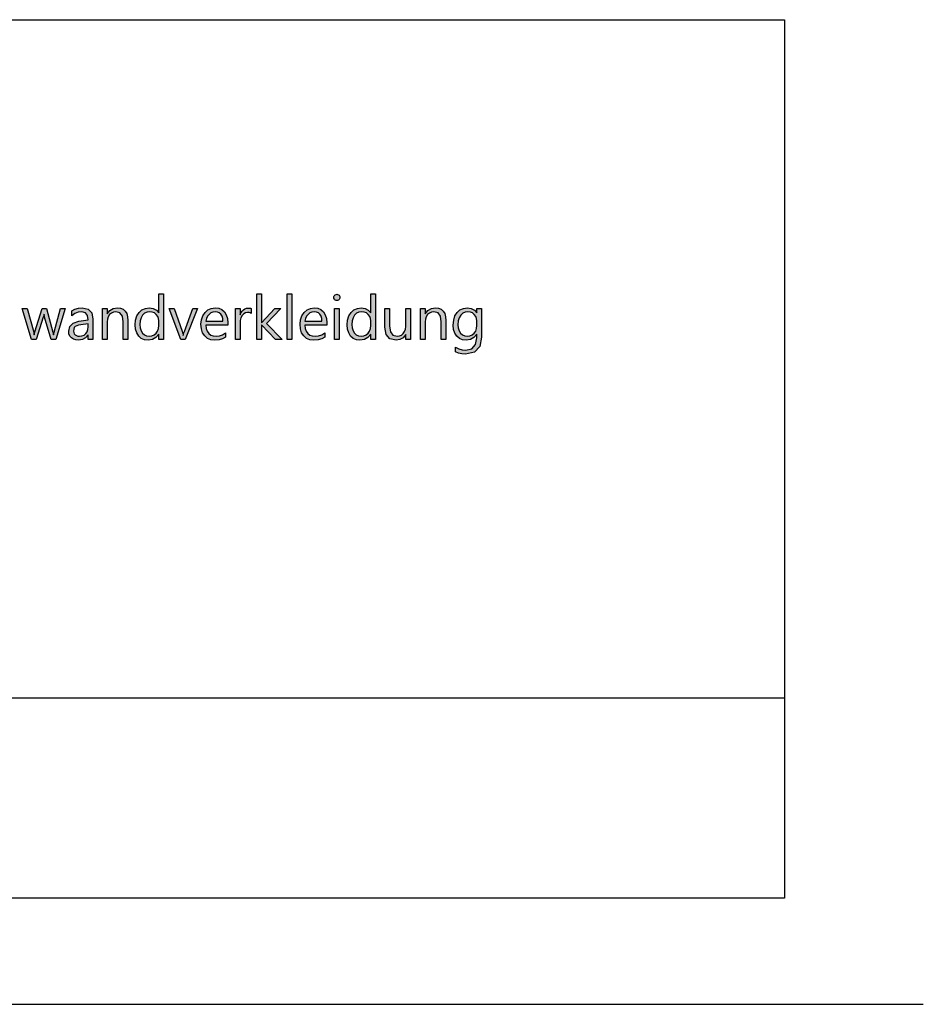
# Model space of a CAD drawing. Units: millimetres. Extents: x 108975 to 110954, y 28549 to 31419.
# Drawn here: x 110603 to 110954, y 28549 to 28932 of the extents above; entities that cross this region are included whole.
import ezdxf

# ---------------------------------------------------------------- set-up
doc = ezdxf.new("R2010")
doc.units = ezdxf.units.MM
doc.layers.add('Hilfskörper', color=7, linetype='Continuous', lineweight=25, true_color=0x000000)

msp = doc.modelspace()

# ---------------------------------------------------------------- hatches: boundary and pattern name
at = {"layer": 'Hilfskörper', "linetype": 'Continuous', "true_color": 0x000000}
h = msp.add_hatch(color=18, dxfattribs=at)
h.paths.add_polyline_path([(110658.61, 28807.61), (110656.81, 28807.61), (110656.81, 28807.61), (110656.81, 28809.68), (110656.81, 28809.68), (110655.7, 28808.37), (110655.7, 28808.37), (110654.32, 28807.58), (110654.32, 28807.58), (110652.6, 28807.32), (110652.6, 28807.32), (110651.19, 28807.5), (110651.19, 28807.5), (110649.97, 28808.04), (110649.97, 28808.04), (110648.97, 28808.94), (110648.97, 28808.94), (110648.21, 28810.16), (110648.21, 28810.16), (110647.76, 28811.63), (110647.76, 28811.63), (110647.61, 28813.36), (110647.61, 28813.36), (110647.78, 28815.21), (110647.78, 28815.21), (110648.28, 28816.8), (110648.28, 28816.8), (110649.12, 28818.13), (110649.12, 28818.13), (110650.24, 28819.14), (110650.24, 28819.14), (110651.57, 28819.74), (110651.57, 28819.74), (110653.11, 28819.94), (110653.11, 28819.94), (110654.63, 28819.72), (110654.63, 28819.72), (110655.84, 28819.06), (110655.84, 28819.06), (110656.76, 28817.97), (110656.76, 28817.97), (110656.81, 28825.45), (110656.81, 28825.45), (110658.61, 28825.45), (110658.61, 28825.45), (110658.61, 28807.61)])
h.paths.add_polyline_path([(110656.81, 28814.87), (110656.7, 28815.8), (110656.7, 28815.8), (110656.37, 28816.63), (110656.37, 28816.63), (110655.81, 28817.37), (110655.81, 28817.37), (110655.09, 28817.95), (110655.09, 28817.95), (110654.26, 28818.29), (110654.26, 28818.29), (110653.32, 28818.4), (110653.32, 28818.4), (110652.21, 28818.26), (110652.21, 28818.26), (110651.27, 28817.81), (110651.27, 28817.81), (110650.49, 28817.07), (110650.49, 28817.07), (110649.92, 28816.07), (110649.92, 28816.07), (110649.57, 28814.86), (110649.57, 28814.86), (110649.45, 28813.45), (110649.45, 28813.45), (110649.56, 28812.15), (110649.56, 28812.15), (110649.89, 28811.05), (110649.89, 28811.05), (110650.44, 28810.12), (110650.44, 28810.12), (110651.17, 28809.42), (110651.17, 28809.42), (110652.06, 28809.01), (110652.06, 28809.01), (110653.1, 28808.87), (110653.1, 28808.87), (110654.11, 28809), (110654.11, 28809), (110655, 28809.39), (110655, 28809.39), (110655.76, 28810.05), (110655.76, 28810.05), (110656.34, 28810.91), (110656.34, 28810.91), (110656.69, 28811.9), (110656.69, 28811.9), (110656.81, 28813.03), (110656.81, 28813.03), (110656.81, 28814.87)], flags=0)
for points in [[(110704.78, 28807.61), (110702.19, 28807.61), (110702.19, 28807.61), (110696.77, 28813.39), (110696.77, 28813.39), (110696.72, 28807.61), (110696.72, 28807.61), (110694.9, 28807.61), (110694.9, 28807.61), (110694.9, 28825.45), (110694.9, 28825.45), (110696.72, 28825.45), (110696.72, 28825.45), (110696.72, 28814.14), (110696.72, 28814.14), (110701.92, 28819.67), (110701.92, 28819.67), (110704.33, 28819.67), (110704.33, 28819.67), (110698.66, 28813.83), (110698.66, 28813.83), (110704.78, 28807.61)], [(110706.81, 28807.61), (110706.81, 28825.45), (110706.81, 28825.45), (110708.62, 28825.45), (110708.62, 28825.45), (110708.62, 28807.61), (110708.62, 28807.61), (110706.81, 28807.61)], [(110620.36, 28819.67), (110616.75, 28807.61), (110616.75, 28807.61), (110614.86, 28807.61), (110614.86, 28807.61), (110612.33, 28816.34), (110612.33, 28816.34), (110612.25, 28816.67), (110612.25, 28816.67), (110612.19, 28817.03), (110612.19, 28817.03), (110612.15, 28817.43), (110612.15, 28817.43), (110612.08, 28817.2), (110612.08, 28817.2), (110611.99, 28816.85), (110611.99, 28816.85), (110611.85, 28816.36), (110611.85, 28816.36), (110609.12, 28807.61), (110609.12, 28807.61), (110607.31, 28807.61), (110607.31, 28807.61), (110603.65, 28819.67), (110603.65, 28819.67), (110605.55, 28819.67), (110605.55, 28819.67), (110608.1, 28810.52), (110608.1, 28810.52), (110608.17, 28810.22), (110608.17, 28810.22), (110608.22, 28809.86), (110608.22, 28809.86), (110608.26, 28809.45), (110608.26, 28809.45), (110608.4, 28809.83), (110608.4, 28809.83), (110608.47, 28810.19), (110608.47, 28810.19), (110608.57, 28810.54), (110608.57, 28810.54), (110611.39, 28819.67), (110611.39, 28819.67), (110613.06, 28819.67), (110613.06, 28819.67), (110615.59, 28810.5), (110615.59, 28810.5), (110615.65, 28810.24), (110615.65, 28810.24), (110615.71, 28809.88), (110615.71, 28809.88), (110615.76, 28809.43), (110615.76, 28809.43), (110615.9, 28809.77), (110615.9, 28809.77), (110615.96, 28810.12), (110615.96, 28810.12), (110616.06, 28810.5), (110616.06, 28810.5), (110618.56, 28819.67), (110618.56, 28819.67), (110620.36, 28819.67)], [(110644.76, 28807.61), (110642.94, 28807.61), (110642.94, 28807.61), (110642.94, 28814.49), (110642.94, 28814.49), (110642.62, 28816.67), (110642.62, 28816.67), (110641.67, 28817.97), (110641.67, 28817.97), (110640.08, 28818.4), (110640.08, 28818.4), (110639.16, 28818.28), (110639.16, 28818.28), (110638.34, 28817.91), (110638.34, 28817.91), (110637.64, 28817.3), (110637.64, 28817.3), (110637.1, 28816.49), (110637.1, 28816.49), (110636.78, 28815.55), (110636.78, 28815.55), (110636.67, 28814.48), (110636.67, 28814.48), (110636.67, 28807.61), (110636.67, 28807.61), (110634.85, 28807.61), (110634.85, 28807.61), (110634.85, 28819.67), (110634.85, 28819.67), (110636.67, 28819.67), (110636.67, 28819.67), (110636.67, 28817.65), (110636.67, 28817.65), (110637.76, 28818.92), (110637.76, 28818.92), (110639.08, 28819.69), (110639.08, 28819.69), (110640.68, 28819.94), (110640.68, 28819.94), (110641.9, 28819.8), (110641.9, 28819.8), (110642.91, 28819.38), (110642.91, 28819.38), (110643.71, 28818.67), (110643.71, 28818.67), (110644.29, 28817.69), (110644.29, 28817.69), (110644.64, 28816.46), (110644.64, 28816.46), (110644.76, 28814.97), (110644.76, 28814.97), (110644.76, 28807.61)], [(110671.92, 28819.67), (110667.09, 28807.61), (110667.09, 28807.61), (110665.35, 28807.61), (110665.35, 28807.61), (110660.77, 28819.67), (110660.77, 28819.67), (110662.78, 28819.67), (110662.78, 28819.67), (110665.89, 28810.81), (110665.89, 28810.81), (110666.08, 28810.2), (110666.08, 28810.2), (110666.22, 28809.65), (110666.22, 28809.65), (110666.31, 28809.17), (110666.31, 28809.17), (110666.46, 28809.74), (110666.46, 28809.74), (110666.58, 28810.28), (110666.58, 28810.28), (110666.74, 28810.77), (110666.74, 28810.77), (110670.01, 28819.67), (110670.01, 28819.67), (110671.92, 28819.67)], [(110692.79, 28817.8), (110692.4, 28818.01), (110692.4, 28818.01), (110691.92, 28818.14), (110691.92, 28818.14), (110691.34, 28818.19), (110691.34, 28818.19), (110690.55, 28818.05), (110690.55, 28818.05), (110689.86, 28817.65), (110689.86, 28817.65), (110689.26, 28816.98), (110689.26, 28816.98), (110688.79, 28816.09), (110688.79, 28816.09), (110688.51, 28815.02), (110688.51, 28815.02), (110688.42, 28813.78), (110688.42, 28813.78), (110688.42, 28807.61), (110688.42, 28807.61), (110686.6, 28807.61), (110686.6, 28807.61), (110686.6, 28819.67), (110686.6, 28819.67), (110688.42, 28819.67), (110688.42, 28819.67), (110688.42, 28817.16), (110688.42, 28817.16), (110688.79, 28817.95), (110688.79, 28817.95), (110689.21, 28818.62), (110689.21, 28818.62), (110689.72, 28819.16), (110689.72, 28819.16), (110690.31, 28819.55), (110690.31, 28819.55), (110690.94, 28819.79), (110690.94, 28819.79), (110691.61, 28819.87), (110691.61, 28819.87), (110692.08, 28819.86), (110692.08, 28819.86), (110692.47, 28819.8), (110692.47, 28819.8), (110692.79, 28819.71), (110692.79, 28819.71), (110692.79, 28817.8)], [(110754.72, 28807.61), (110752.9, 28807.61), (110752.9, 28807.61), (110752.9, 28809.51), (110752.9, 28809.51), (110751.91, 28808.29), (110751.91, 28808.29), (110750.67, 28807.56), (110750.67, 28807.56), (110749.13, 28807.32), (110749.13, 28807.32), (110746.74, 28807.89), (110746.74, 28807.89), (110745.3, 28809.6), (110745.3, 28809.6), (110744.82, 28812.46), (110744.82, 28812.46), (110744.82, 28819.67), (110744.82, 28819.67), (110746.62, 28819.67), (110746.62, 28819.67), (110746.62, 28812.76), (110746.62, 28812.76), (110746.95, 28810.6), (110746.95, 28810.6), (110747.94, 28809.3), (110747.94, 28809.3), (110749.58, 28808.87), (110749.58, 28808.87), (110750.49, 28808.99), (110750.49, 28808.99), (110751.28, 28809.35), (110751.28, 28809.35), (110751.96, 28809.94), (110751.96, 28809.94), (110752.48, 28810.73), (110752.48, 28810.73), (110752.79, 28811.66), (110752.79, 28811.66), (110752.9, 28812.72), (110752.9, 28812.72), (110752.9, 28819.67), (110752.9, 28819.67), (110754.72, 28819.67), (110754.72, 28819.67), (110754.72, 28807.61)], [(110768.56, 28807.61), (110766.74, 28807.61), (110766.74, 28807.61), (110766.74, 28814.49), (110766.74, 28814.49), (110766.42, 28816.67), (110766.42, 28816.67), (110765.47, 28817.97), (110765.47, 28817.97), (110763.88, 28818.4), (110763.88, 28818.4), (110762.96, 28818.28), (110762.96, 28818.28), (110762.14, 28817.91), (110762.14, 28817.91), (110761.44, 28817.3), (110761.44, 28817.3), (110760.9, 28816.49), (110760.9, 28816.49), (110760.58, 28815.55), (110760.58, 28815.55), (110760.47, 28814.48), (110760.47, 28814.48), (110760.47, 28807.61), (110760.47, 28807.61), (110758.65, 28807.61), (110758.65, 28807.61), (110758.65, 28819.67), (110758.65, 28819.67), (110760.47, 28819.67), (110760.47, 28819.67), (110760.47, 28817.65), (110760.47, 28817.65), (110761.56, 28818.92), (110761.56, 28818.92), (110762.88, 28819.69), (110762.88, 28819.69), (110764.48, 28819.94), (110764.48, 28819.94), (110765.7, 28819.8), (110765.7, 28819.8), (110766.71, 28819.38), (110766.71, 28819.38), (110767.51, 28818.67), (110767.51, 28818.67), (110768.09, 28817.69), (110768.09, 28817.69), (110768.44, 28816.46), (110768.44, 28816.46), (110768.56, 28814.97), (110768.56, 28814.97), (110768.56, 28807.61)]]:
    msp.add_hatch(color=18, dxfattribs=at).paths.add_polyline_path(points)
h = msp.add_hatch(color=18, dxfattribs=at)
h.paths.add_polyline_path([(110724.91, 28824), (110724.94, 28824.33), (110724.94, 28824.33), (110725.06, 28824.62), (110725.06, 28824.62), (110725.25, 28824.87), (110725.25, 28824.87), (110725.5, 28825.06), (110725.5, 28825.06), (110725.78, 28825.18), (110725.78, 28825.18), (110726.09, 28825.22), (110726.09, 28825.22), (110726.41, 28825.18), (110726.41, 28825.18), (110726.7, 28825.06), (110726.7, 28825.06), (110726.95, 28824.86), (110726.95, 28824.86), (110727.15, 28824.61), (110727.15, 28824.61), (110727.27, 28824.32), (110727.27, 28824.32), (110727.3, 28824), (110727.3, 28824), (110727.27, 28823.68), (110727.27, 28823.68), (110727.15, 28823.39), (110727.15, 28823.39), (110726.95, 28823.14), (110726.95, 28823.14), (110726.7, 28822.95), (110726.7, 28822.95), (110726.41, 28822.84), (110726.41, 28822.84), (110726.09, 28822.8), (110726.09, 28822.8), (110725.78, 28822.84), (110725.78, 28822.84), (110725.5, 28822.95), (110725.5, 28822.95), (110725.25, 28823.14), (110725.25, 28823.14), (110725.06, 28823.38), (110725.06, 28823.38), (110724.94, 28823.67), (110724.94, 28823.67), (110724.91, 28824)])
h.paths.add_polyline_path([(110725.16, 28807.61), (110725.16, 28819.67), (110725.16, 28819.67), (110726.97, 28819.67), (110726.97, 28819.67), (110726.97, 28807.61), (110726.97, 28807.61), (110725.16, 28807.61)], flags=0)
h = msp.add_hatch(color=18, dxfattribs=at)
h.paths.add_polyline_path([(110741.11, 28807.61), (110739.31, 28807.61), (110739.31, 28807.61), (110739.31, 28809.68), (110739.31, 28809.68), (110738.2, 28808.37), (110738.2, 28808.37), (110736.82, 28807.58), (110736.82, 28807.58), (110735.1, 28807.32), (110735.1, 28807.32), (110733.69, 28807.5), (110733.69, 28807.5), (110732.47, 28808.04), (110732.47, 28808.04), (110731.47, 28808.94), (110731.47, 28808.94), (110730.71, 28810.16), (110730.71, 28810.16), (110730.26, 28811.63), (110730.26, 28811.63), (110730.11, 28813.36), (110730.11, 28813.36), (110730.28, 28815.21), (110730.28, 28815.21), (110730.78, 28816.8), (110730.78, 28816.8), (110731.62, 28818.13), (110731.62, 28818.13), (110732.74, 28819.14), (110732.74, 28819.14), (110734.07, 28819.74), (110734.07, 28819.74), (110735.61, 28819.94), (110735.61, 28819.94), (110737.13, 28819.72), (110737.13, 28819.72), (110738.34, 28819.06), (110738.34, 28819.06), (110739.26, 28817.97), (110739.26, 28817.97), (110739.31, 28825.45), (110739.31, 28825.45), (110741.11, 28825.45), (110741.11, 28825.45), (110741.11, 28807.61)])
h.paths.add_polyline_path([(110739.31, 28814.87), (110739.2, 28815.8), (110739.2, 28815.8), (110738.87, 28816.63), (110738.87, 28816.63), (110738.31, 28817.37), (110738.31, 28817.37), (110737.59, 28817.95), (110737.59, 28817.95), (110736.76, 28818.29), (110736.76, 28818.29), (110735.82, 28818.4), (110735.82, 28818.4), (110734.71, 28818.26), (110734.71, 28818.26), (110733.77, 28817.81), (110733.77, 28817.81), (110732.99, 28817.07), (110732.99, 28817.07), (110732.42, 28816.07), (110732.42, 28816.07), (110732.07, 28814.86), (110732.07, 28814.86), (110731.95, 28813.45), (110731.95, 28813.45), (110732.06, 28812.15), (110732.06, 28812.15), (110732.39, 28811.05), (110732.39, 28811.05), (110732.94, 28810.12), (110732.94, 28810.12), (110733.67, 28809.42), (110733.67, 28809.42), (110734.56, 28809.01), (110734.56, 28809.01), (110735.6, 28808.87), (110735.6, 28808.87), (110736.61, 28809), (110736.61, 28809), (110737.5, 28809.39), (110737.5, 28809.39), (110738.26, 28810.05), (110738.26, 28810.05), (110738.84, 28810.91), (110738.84, 28810.91), (110739.19, 28811.9), (110739.19, 28811.9), (110739.31, 28813.03), (110739.31, 28813.03), (110739.31, 28814.87)], flags=0)
h = msp.add_hatch(color=18, dxfattribs=at)
h.paths.add_polyline_path([(110622.91, 28818.81), (110624.15, 28819.44), (110624.15, 28819.44), (110625.5, 28819.82), (110625.5, 28819.82), (110626.97, 28819.94), (110626.97, 28819.94), (110629.3, 28819.45), (110629.3, 28819.45), (110630.7, 28817.96), (110630.7, 28817.96), (110631.17, 28815.49), (110631.17, 28815.49), (110631.17, 28807.61), (110631.17, 28807.61), (110629.35, 28807.61), (110629.35, 28807.61), (110629.35, 28809.5), (110629.35, 28809.5), (110628.31, 28808.29), (110628.31, 28808.29), (110627.07, 28807.56), (110627.07, 28807.56), (110625.57, 28807.32), (110625.57, 28807.32), (110624.47, 28807.43), (110624.47, 28807.43), (110623.54, 28807.74), (110623.54, 28807.74), (110622.77, 28808.27), (110622.77, 28808.27), (110622.19, 28808.97), (110622.19, 28808.97), (110621.84, 28809.81), (110621.84, 28809.81), (110621.73, 28810.8), (110621.73, 28810.8), (110622.17, 28812.73), (110622.17, 28812.73), (110623.49, 28814.03), (110623.49, 28814.03), (110625.7, 28814.71), (110625.7, 28814.71), (110629.33, 28815.24), (110629.33, 28815.24), (110629.06, 28816.98), (110629.06, 28816.98), (110628.22, 28818.03), (110628.22, 28818.03), (110626.83, 28818.38), (110626.83, 28818.38), (110625.42, 28818.21), (110625.42, 28818.21), (110624.11, 28817.71), (110624.11, 28817.71), (110622.91, 28816.88), (110622.91, 28816.88), (110622.91, 28818.81)])
h.paths.add_polyline_path([(110626.39, 28813.33), (110625.53, 28813.17), (110625.53, 28813.17), (110624.83, 28812.94), (110624.83, 28812.94), (110624.3, 28812.64), (110624.3, 28812.64), (110623.92, 28812.23), (110623.92, 28812.23), (110623.7, 28811.65), (110623.7, 28811.65), (110623.62, 28810.92), (110623.62, 28810.92), (110623.69, 28810.35), (110623.69, 28810.35), (110623.91, 28809.86), (110623.91, 28809.86), (110624.27, 28809.44), (110624.27, 28809.44), (110624.75, 28809.13), (110624.75, 28809.13), (110625.31, 28808.94), (110625.31, 28808.94), (110625.97, 28808.88), (110625.97, 28808.88), (110626.89, 28809), (110626.89, 28809), (110627.69, 28809.34), (110627.69, 28809.34), (110628.38, 28809.91), (110628.38, 28809.91), (110628.91, 28810.66), (110628.91, 28810.66), (110629.23, 28811.52), (110629.23, 28811.52), (110629.33, 28812.51), (110629.33, 28812.51), (110629.33, 28813.72), (110629.33, 28813.72), (110626.39, 28813.33)], flags=0)
h = msp.add_hatch(color=18, dxfattribs=at)
h.paths.add_polyline_path([(110683.64, 28813.18), (110675.09, 28813.18), (110675.09, 28813.18), (110675.24, 28811.9), (110675.24, 28811.9), (110675.61, 28810.83), (110675.61, 28810.83), (110676.21, 28809.99), (110676.21, 28809.99), (110677, 28809.37), (110677, 28809.37), (110677.95, 28809), (110677.95, 28809), (110679.06, 28808.88), (110679.06, 28808.88), (110680.4, 28809.03), (110680.4, 28809.03), (110681.65, 28809.49), (110681.65, 28809.49), (110682.82, 28810.25), (110682.82, 28810.25), (110682.82, 28808.5), (110682.82, 28808.5), (110681.64, 28807.85), (110681.64, 28807.85), (110680.24, 28807.45), (110680.24, 28807.45), (110678.63, 28807.32), (110678.63, 28807.32), (110677.06, 28807.51), (110677.06, 28807.51), (110675.73, 28808.06), (110675.73, 28808.06), (110674.65, 28808.99), (110674.65, 28808.99), (110673.85, 28810.24), (110673.85, 28810.24), (110673.37, 28811.78), (110673.37, 28811.78), (110673.21, 28813.61), (110673.21, 28813.61), (110673.38, 28815.33), (110673.38, 28815.33), (110673.91, 28816.84), (110673.91, 28816.84), (110674.79, 28818.15), (110674.79, 28818.15), (110675.93, 28819.14), (110675.93, 28819.14), (110677.24, 28819.74), (110677.24, 28819.74), (110678.71, 28819.94), (110678.71, 28819.94), (110680.16, 28819.77), (110680.16, 28819.77), (110681.37, 28819.26), (110681.37, 28819.26), (110682.35, 28818.41), (110682.35, 28818.41), (110683.06, 28817.26), (110683.06, 28817.26), (110683.49, 28815.84), (110683.49, 28815.84), (110683.64, 28814.17), (110683.64, 28814.17), (110683.64, 28813.18)])
h.paths.add_polyline_path([(110681.76, 28814.79), (110681.67, 28815.83), (110681.67, 28815.83), (110681.4, 28816.71), (110681.4, 28816.71), (110680.95, 28817.43), (110680.95, 28817.43), (110680.34, 28817.96), (110680.34, 28817.96), (110679.58, 28818.28), (110679.58, 28818.28), (110678.69, 28818.38), (110678.69, 28818.38), (110677.82, 28818.27), (110677.82, 28818.27), (110677.04, 28817.95), (110677.04, 28817.95), (110676.34, 28817.4), (110676.34, 28817.4), (110675.76, 28816.67), (110675.76, 28816.67), (110675.36, 28815.8), (110675.36, 28815.8), (110675.11, 28814.79), (110675.11, 28814.79), (110681.76, 28814.79)], flags=0)
h = msp.add_hatch(color=18, dxfattribs=at)
h.paths.add_polyline_path([(110722.19, 28813.18), (110713.64, 28813.18), (110713.64, 28813.18), (110713.79, 28811.9), (110713.79, 28811.9), (110714.16, 28810.83), (110714.16, 28810.83), (110714.76, 28809.99), (110714.76, 28809.99), (110715.55, 28809.37), (110715.55, 28809.37), (110716.5, 28809), (110716.5, 28809), (110717.61, 28808.88), (110717.61, 28808.88), (110718.95, 28809.03), (110718.95, 28809.03), (110720.2, 28809.49), (110720.2, 28809.49), (110721.37, 28810.25), (110721.37, 28810.25), (110721.37, 28808.5), (110721.37, 28808.5), (110720.19, 28807.85), (110720.19, 28807.85), (110718.79, 28807.45), (110718.79, 28807.45), (110717.18, 28807.32), (110717.18, 28807.32), (110715.61, 28807.51), (110715.61, 28807.51), (110714.28, 28808.06), (110714.28, 28808.06), (110713.2, 28808.99), (110713.2, 28808.99), (110712.4, 28810.24), (110712.4, 28810.24), (110711.92, 28811.78), (110711.92, 28811.78), (110711.76, 28813.61), (110711.76, 28813.61), (110711.93, 28815.33), (110711.93, 28815.33), (110712.46, 28816.84), (110712.46, 28816.84), (110713.34, 28818.15), (110713.34, 28818.15), (110714.48, 28819.14), (110714.48, 28819.14), (110715.79, 28819.74), (110715.79, 28819.74), (110717.26, 28819.94), (110717.26, 28819.94), (110718.71, 28819.77), (110718.71, 28819.77), (110719.92, 28819.26), (110719.92, 28819.26), (110720.9, 28818.41), (110720.9, 28818.41), (110721.61, 28817.26), (110721.61, 28817.26), (110722.04, 28815.84), (110722.04, 28815.84), (110722.19, 28814.17), (110722.19, 28814.17), (110722.19, 28813.18)])
h.paths.add_polyline_path([(110720.31, 28814.79), (110720.22, 28815.83), (110720.22, 28815.83), (110719.95, 28816.71), (110719.95, 28816.71), (110719.5, 28817.43), (110719.5, 28817.43), (110718.89, 28817.96), (110718.89, 28817.96), (110718.13, 28818.28), (110718.13, 28818.28), (110717.24, 28818.38), (110717.24, 28818.38), (110716.37, 28818.27), (110716.37, 28818.27), (110715.59, 28817.95), (110715.59, 28817.95), (110714.89, 28817.4), (110714.89, 28817.4), (110714.31, 28816.67), (110714.31, 28816.67), (110713.91, 28815.8), (110713.91, 28815.8), (110713.66, 28814.79), (110713.66, 28814.79), (110720.31, 28814.79)], flags=0)
h = msp.add_hatch(color=18, dxfattribs=at)
h.paths.add_polyline_path([(110782.41, 28808.56), (110781.71, 28804.87), (110781.71, 28804.87), (110779.62, 28802.66), (110779.62, 28802.66), (110776.13, 28801.93), (110776.13, 28801.93), (110774.72, 28802.02), (110774.72, 28802.02), (110773.42, 28802.31), (110773.42, 28802.31), (110772.22, 28802.79), (110772.22, 28802.79), (110772.22, 28804.65), (110772.22, 28804.65), (110773.55, 28804.02), (110773.55, 28804.02), (110774.85, 28803.64), (110774.85, 28803.64), (110776.12, 28803.51), (110776.12, 28803.51), (110778.62, 28804.04), (110778.62, 28804.04), (110780.11, 28805.65), (110780.11, 28805.65), (110780.61, 28808.32), (110780.61, 28808.32), (110780.61, 28809.66), (110780.61, 28809.66), (110779.47, 28808.36), (110779.47, 28808.36), (110778.08, 28807.58), (110778.08, 28807.58), (110776.4, 28807.32), (110776.4, 28807.32), (110775, 28807.5), (110775, 28807.5), (110773.8, 28808.04), (110773.8, 28808.04), (110772.78, 28808.94), (110772.78, 28808.94), (110772.02, 28810.13), (110772.02, 28810.13), (110771.56, 28811.57), (110771.56, 28811.57), (110771.41, 28813.24), (110771.41, 28813.24), (110771.57, 28815.16), (110771.57, 28815.16), (110772.07, 28816.79), (110772.07, 28816.79), (110772.9, 28818.13), (110772.9, 28818.13), (110774.01, 28819.14), (110774.01, 28819.14), (110775.35, 28819.74), (110775.35, 28819.74), (110776.91, 28819.94), (110776.91, 28819.94), (110778.41, 28819.72), (110778.41, 28819.72), (110779.63, 28819.06), (110779.63, 28819.06), (110780.56, 28817.97), (110780.56, 28817.97), (110780.61, 28819.67), (110780.61, 28819.67), (110782.41, 28819.67), (110782.41, 28819.67), (110782.41, 28808.56)])
h.paths.add_polyline_path([(110780.61, 28814.87), (110780.5, 28815.8), (110780.5, 28815.8), (110780.16, 28816.63), (110780.16, 28816.63), (110779.6, 28817.37), (110779.6, 28817.37), (110778.88, 28817.95), (110778.88, 28817.95), (110778.06, 28818.29), (110778.06, 28818.29), (110777.14, 28818.4), (110777.14, 28818.4), (110776.02, 28818.26), (110776.02, 28818.26), (110775.07, 28817.81), (110775.07, 28817.81), (110774.29, 28817.07), (110774.29, 28817.07), (110773.72, 28816.06), (110773.72, 28816.06), (110773.37, 28814.83), (110773.37, 28814.83), (110773.25, 28813.38), (110773.25, 28813.38), (110773.37, 28812.11), (110773.37, 28812.11), (110773.7, 28811.01), (110773.7, 28811.01), (110774.26, 28810.1), (110774.26, 28810.1), (110774.99, 28809.42), (110774.99, 28809.42), (110775.86, 28809.01), (110775.86, 28809.01), (110776.87, 28808.87), (110776.87, 28808.87), (110777.89, 28809), (110777.89, 28809), (110778.79, 28809.39), (110778.79, 28809.39), (110779.55, 28810.05), (110779.55, 28810.05), (110780.14, 28810.91), (110780.14, 28810.91), (110780.49, 28811.9), (110780.49, 28811.9), (110780.61, 28813.03), (110780.61, 28813.03), (110780.61, 28814.87)], flags=0)

# ---------------------------------------------------------------- linework, layer by layer
at = {"layer": 'Hilfskörper', "color": 18, "linetype": 'Continuous', "lineweight": 25, "ltscale": 25, "true_color": 0x000000}
for p, q in [((109160.18, 28932.1), (110900.39, 28932.1)), ((110900.39, 28932.1), (110900.39, 28590.14)), ((109160.18, 28668.16), (110900.39, 28668.16)), ((110900.39, 28590.14), (109160.18, 28590.14))]:
    msp.add_line(p, q, dxfattribs=at)
at = {"layer": 'Hilfskörper', "color": 18, "linetype": 'Continuous', "lineweight": 25, "ltscale": 50, "true_color": 0x000000}
msp.add_line((108974.85, 28548.85), (110954.36, 28548.85), dxfattribs=at)
at = {"layer": 'Hilfskörper', "color": 18, "linetype": 'Continuous', "lineweight": 25, "true_color": 0x000000, "elevation": 0}
for points in [[(110658.61, 28807.61), (110656.81, 28807.61), (110656.81, 28807.61), (110656.81, 28809.68), (110656.81, 28809.68), (110655.7, 28808.37), (110655.7, 28808.37), (110654.32, 28807.58), (110654.32, 28807.58), (110652.6, 28807.32), (110652.6, 28807.32), (110651.19, 28807.5), (110651.19, 28807.5), (110649.97, 28808.04), (110649.97, 28808.04), (110648.97, 28808.94), (110648.97, 28808.94), (110648.21, 28810.16), (110648.21, 28810.16), (110647.76, 28811.63), (110647.76, 28811.63), (110647.61, 28813.36), (110647.61, 28813.36), (110647.78, 28815.21), (110647.78, 28815.21), (110648.28, 28816.8), (110648.28, 28816.8), (110649.12, 28818.13), (110649.12, 28818.13), (110650.24, 28819.14), (110650.24, 28819.14), (110651.57, 28819.74), (110651.57, 28819.74), (110653.11, 28819.94), (110653.11, 28819.94), (110654.63, 28819.72), (110654.63, 28819.72), (110655.84, 28819.06), (110655.84, 28819.06), (110656.76, 28817.97), (110656.76, 28817.97), (110656.81, 28825.45), (110656.81, 28825.45), (110658.61, 28825.45), (110658.61, 28825.45), (110658.61, 28807.61)], [(110704.78, 28807.61), (110702.19, 28807.61), (110702.19, 28807.61), (110696.77, 28813.39), (110696.77, 28813.39), (110696.72, 28807.61), (110696.72, 28807.61), (110694.9, 28807.61), (110694.9, 28807.61), (110694.9, 28825.45), (110694.9, 28825.45), (110696.72, 28825.45), (110696.72, 28825.45), (110696.72, 28814.14), (110696.72, 28814.14), (110701.92, 28819.67), (110701.92, 28819.67), (110704.33, 28819.67), (110704.33, 28819.67), (110698.66, 28813.83), (110698.66, 28813.83), (110704.78, 28807.61)], [(110706.81, 28807.61), (110706.81, 28825.45), (110706.81, 28825.45), (110708.62, 28825.45), (110708.62, 28825.45), (110708.62, 28807.61), (110708.62, 28807.61), (110706.81, 28807.61)], [(110724.91, 28824), (110724.94, 28824.33), (110724.94, 28824.33), (110725.06, 28824.62), (110725.06, 28824.62), (110725.25, 28824.87), (110725.25, 28824.87), (110725.5, 28825.06), (110725.5, 28825.06), (110725.78, 28825.18), (110725.78, 28825.18), (110726.09, 28825.22), (110726.09, 28825.22), (110726.41, 28825.18), (110726.41, 28825.18), (110726.7, 28825.06), (110726.7, 28825.06), (110726.95, 28824.86), (110726.95, 28824.86), (110727.15, 28824.61), (110727.15, 28824.61), (110727.27, 28824.32), (110727.27, 28824.32), (110727.3, 28824), (110727.3, 28824), (110727.27, 28823.68), (110727.27, 28823.68), (110727.15, 28823.39), (110727.15, 28823.39), (110726.95, 28823.14), (110726.95, 28823.14), (110726.7, 28822.95), (110726.7, 28822.95), (110726.41, 28822.84), (110726.41, 28822.84), (110726.09, 28822.8), (110726.09, 28822.8), (110725.78, 28822.84), (110725.78, 28822.84), (110725.5, 28822.95), (110725.5, 28822.95), (110725.25, 28823.14), (110725.25, 28823.14), (110725.06, 28823.38), (110725.06, 28823.38), (110724.94, 28823.67), (110724.94, 28823.67), (110724.91, 28824)], [(110741.11, 28807.61), (110739.31, 28807.61), (110739.31, 28807.61), (110739.31, 28809.68), (110739.31, 28809.68), (110738.2, 28808.37), (110738.2, 28808.37), (110736.82, 28807.58), (110736.82, 28807.58), (110735.1, 28807.32), (110735.1, 28807.32), (110733.69, 28807.5), (110733.69, 28807.5), (110732.47, 28808.04), (110732.47, 28808.04), (110731.47, 28808.94), (110731.47, 28808.94), (110730.71, 28810.16), (110730.71, 28810.16), (110730.26, 28811.63), (110730.26, 28811.63), (110730.11, 28813.36), (110730.11, 28813.36), (110730.28, 28815.21), (110730.28, 28815.21), (110730.78, 28816.8), (110730.78, 28816.8), (110731.62, 28818.13), (110731.62, 28818.13), (110732.74, 28819.14), (110732.74, 28819.14), (110734.07, 28819.74), (110734.07, 28819.74), (110735.61, 28819.94), (110735.61, 28819.94), (110737.13, 28819.72), (110737.13, 28819.72), (110738.34, 28819.06), (110738.34, 28819.06), (110739.26, 28817.97), (110739.26, 28817.97), (110739.31, 28825.45), (110739.31, 28825.45), (110741.11, 28825.45), (110741.11, 28825.45), (110741.11, 28807.61)], [(110620.36, 28819.67), (110616.75, 28807.61), (110616.75, 28807.61), (110614.86, 28807.61), (110614.86, 28807.61), (110612.33, 28816.34), (110612.33, 28816.34), (110612.25, 28816.67), (110612.25, 28816.67), (110612.19, 28817.03), (110612.19, 28817.03), (110612.15, 28817.43), (110612.15, 28817.43), (110612.08, 28817.2), (110612.08, 28817.2), (110611.99, 28816.85), (110611.99, 28816.85), (110611.85, 28816.36), (110611.85, 28816.36), (110609.12, 28807.61), (110609.12, 28807.61), (110607.31, 28807.61), (110607.31, 28807.61), (110603.65, 28819.67), (110603.65, 28819.67), (110605.55, 28819.67), (110605.55, 28819.67), (110608.1, 28810.52), (110608.1, 28810.52), (110608.17, 28810.22), (110608.17, 28810.22), (110608.22, 28809.86), (110608.22, 28809.86), (110608.26, 28809.45), (110608.26, 28809.45), (110608.4, 28809.83), (110608.4, 28809.83), (110608.47, 28810.19), (110608.47, 28810.19), (110608.57, 28810.54), (110608.57, 28810.54), (110611.39, 28819.67), (110611.39, 28819.67), (110613.06, 28819.67), (110613.06, 28819.67), (110615.59, 28810.5), (110615.59, 28810.5), (110615.65, 28810.24), (110615.65, 28810.24), (110615.71, 28809.88), (110615.71, 28809.88), (110615.76, 28809.43), (110615.76, 28809.43), (110615.9, 28809.77), (110615.9, 28809.77), (110615.96, 28810.12), (110615.96, 28810.12), (110616.06, 28810.5), (110616.06, 28810.5), (110618.56, 28819.67), (110618.56, 28819.67), (110620.36, 28819.67)], [(110622.91, 28818.81), (110624.15, 28819.44), (110624.15, 28819.44), (110625.5, 28819.82), (110625.5, 28819.82), (110626.97, 28819.94), (110626.97, 28819.94), (110629.3, 28819.45), (110629.3, 28819.45), (110630.7, 28817.96), (110630.7, 28817.96), (110631.17, 28815.49), (110631.17, 28815.49), (110631.17, 28807.61), (110631.17, 28807.61), (110629.35, 28807.61), (110629.35, 28807.61), (110629.35, 28809.5), (110629.35, 28809.5), (110628.31, 28808.29), (110628.31, 28808.29), (110627.07, 28807.56), (110627.07, 28807.56), (110625.57, 28807.32), (110625.57, 28807.32), (110624.47, 28807.43), (110624.47, 28807.43), (110623.54, 28807.74), (110623.54, 28807.74), (110622.77, 28808.27), (110622.77, 28808.27), (110622.19, 28808.97), (110622.19, 28808.97), (110621.84, 28809.81), (110621.84, 28809.81), (110621.73, 28810.8), (110621.73, 28810.8), (110622.17, 28812.73), (110622.17, 28812.73), (110623.49, 28814.03), (110623.49, 28814.03), (110625.7, 28814.71), (110625.7, 28814.71), (110629.33, 28815.24), (110629.33, 28815.24), (110629.06, 28816.98), (110629.06, 28816.98), (110628.22, 28818.03), (110628.22, 28818.03), (110626.83, 28818.38), (110626.83, 28818.38), (110625.42, 28818.21), (110625.42, 28818.21), (110624.11, 28817.71), (110624.11, 28817.71), (110622.91, 28816.88), (110622.91, 28816.88), (110622.91, 28818.81)], [(110644.76, 28807.61), (110642.94, 28807.61), (110642.94, 28807.61), (110642.94, 28814.49), (110642.94, 28814.49), (110642.62, 28816.67), (110642.62, 28816.67), (110641.67, 28817.97), (110641.67, 28817.97), (110640.08, 28818.4), (110640.08, 28818.4), (110639.16, 28818.28), (110639.16, 28818.28), (110638.34, 28817.91), (110638.34, 28817.91), (110637.64, 28817.3), (110637.64, 28817.3), (110637.1, 28816.49), (110637.1, 28816.49), (110636.78, 28815.55), (110636.78, 28815.55), (110636.67, 28814.48), (110636.67, 28814.48), (110636.67, 28807.61), (110636.67, 28807.61), (110634.85, 28807.61), (110634.85, 28807.61), (110634.85, 28819.67), (110634.85, 28819.67), (110636.67, 28819.67), (110636.67, 28819.67), (110636.67, 28817.65), (110636.67, 28817.65), (110637.76, 28818.92), (110637.76, 28818.92), (110639.08, 28819.69), (110639.08, 28819.69), (110640.68, 28819.94), (110640.68, 28819.94), (110641.9, 28819.8), (110641.9, 28819.8), (110642.91, 28819.38), (110642.91, 28819.38), (110643.71, 28818.67), (110643.71, 28818.67), (110644.29, 28817.69), (110644.29, 28817.69), (110644.64, 28816.46), (110644.64, 28816.46), (110644.76, 28814.97), (110644.76, 28814.97), (110644.76, 28807.61)], [(110656.81, 28814.87), (110656.7, 28815.8), (110656.7, 28815.8), (110656.37, 28816.63), (110656.37, 28816.63), (110655.81, 28817.37), (110655.81, 28817.37), (110655.09, 28817.95), (110655.09, 28817.95), (110654.26, 28818.29), (110654.26, 28818.29), (110653.32, 28818.4), (110653.32, 28818.4), (110652.21, 28818.26), (110652.21, 28818.26), (110651.27, 28817.81), (110651.27, 28817.81), (110650.49, 28817.07), (110650.49, 28817.07), (110649.92, 28816.07), (110649.92, 28816.07), (110649.57, 28814.86), (110649.57, 28814.86), (110649.45, 28813.45), (110649.45, 28813.45), (110649.56, 28812.15), (110649.56, 28812.15), (110649.89, 28811.05), (110649.89, 28811.05), (110650.44, 28810.12), (110650.44, 28810.12), (110651.17, 28809.42), (110651.17, 28809.42), (110652.06, 28809.01), (110652.06, 28809.01), (110653.1, 28808.87), (110653.1, 28808.87), (110654.11, 28809), (110654.11, 28809), (110655, 28809.39), (110655, 28809.39), (110655.76, 28810.05), (110655.76, 28810.05), (110656.34, 28810.91), (110656.34, 28810.91), (110656.69, 28811.9), (110656.69, 28811.9), (110656.81, 28813.03), (110656.81, 28813.03), (110656.81, 28814.87)], [(110671.92, 28819.67), (110667.09, 28807.61), (110667.09, 28807.61), (110665.35, 28807.61), (110665.35, 28807.61), (110660.77, 28819.67), (110660.77, 28819.67), (110662.78, 28819.67), (110662.78, 28819.67), (110665.89, 28810.81), (110665.89, 28810.81), (110666.08, 28810.2), (110666.08, 28810.2), (110666.22, 28809.65), (110666.22, 28809.65), (110666.31, 28809.17), (110666.31, 28809.17), (110666.46, 28809.74), (110666.46, 28809.74), (110666.58, 28810.28), (110666.58, 28810.28), (110666.74, 28810.77), (110666.74, 28810.77), (110670.01, 28819.67), (110670.01, 28819.67), (110671.92, 28819.67)], [(110683.64, 28813.18), (110675.09, 28813.18), (110675.09, 28813.18), (110675.24, 28811.9), (110675.24, 28811.9), (110675.61, 28810.83), (110675.61, 28810.83), (110676.21, 28809.99), (110676.21, 28809.99), (110677, 28809.37), (110677, 28809.37), (110677.95, 28809), (110677.95, 28809), (110679.06, 28808.88), (110679.06, 28808.88), (110680.4, 28809.03), (110680.4, 28809.03), (110681.65, 28809.49), (110681.65, 28809.49), (110682.82, 28810.25), (110682.82, 28810.25), (110682.82, 28808.5), (110682.82, 28808.5), (110681.64, 28807.85), (110681.64, 28807.85), (110680.24, 28807.45), (110680.24, 28807.45), (110678.63, 28807.32), (110678.63, 28807.32), (110677.06, 28807.51), (110677.06, 28807.51), (110675.73, 28808.06), (110675.73, 28808.06), (110674.65, 28808.99), (110674.65, 28808.99), (110673.85, 28810.24), (110673.85, 28810.24), (110673.37, 28811.78), (110673.37, 28811.78), (110673.21, 28813.61), (110673.21, 28813.61), (110673.38, 28815.33), (110673.38, 28815.33), (110673.91, 28816.84), (110673.91, 28816.84), (110674.79, 28818.15), (110674.79, 28818.15), (110675.93, 28819.14), (110675.93, 28819.14), (110677.24, 28819.74), (110677.24, 28819.74), (110678.71, 28819.94), (110678.71, 28819.94), (110680.16, 28819.77), (110680.16, 28819.77), (110681.37, 28819.26), (110681.37, 28819.26), (110682.35, 28818.41), (110682.35, 28818.41), (110683.06, 28817.26), (110683.06, 28817.26), (110683.49, 28815.84), (110683.49, 28815.84), (110683.64, 28814.17), (110683.64, 28814.17), (110683.64, 28813.18)], [(110681.76, 28814.79), (110681.67, 28815.83), (110681.67, 28815.83), (110681.4, 28816.71), (110681.4, 28816.71), (110680.95, 28817.43), (110680.95, 28817.43), (110680.34, 28817.96), (110680.34, 28817.96), (110679.58, 28818.28), (110679.58, 28818.28), (110678.69, 28818.38), (110678.69, 28818.38), (110677.82, 28818.27), (110677.82, 28818.27), (110677.04, 28817.95), (110677.04, 28817.95), (110676.34, 28817.4), (110676.34, 28817.4), (110675.76, 28816.67), (110675.76, 28816.67), (110675.36, 28815.8), (110675.36, 28815.8), (110675.11, 28814.79), (110675.11, 28814.79), (110681.76, 28814.79)], [(110692.79, 28817.8), (110692.4, 28818.01), (110692.4, 28818.01), (110691.92, 28818.14), (110691.92, 28818.14), (110691.34, 28818.19), (110691.34, 28818.19), (110690.55, 28818.05), (110690.55, 28818.05), (110689.86, 28817.65), (110689.86, 28817.65), (110689.26, 28816.98), (110689.26, 28816.98), (110688.79, 28816.09), (110688.79, 28816.09), (110688.51, 28815.02), (110688.51, 28815.02), (110688.42, 28813.78), (110688.42, 28813.78), (110688.42, 28807.61), (110688.42, 28807.61), (110686.6, 28807.61), (110686.6, 28807.61), (110686.6, 28819.67), (110686.6, 28819.67), (110688.42, 28819.67), (110688.42, 28819.67), (110688.42, 28817.16), (110688.42, 28817.16), (110688.79, 28817.95), (110688.79, 28817.95), (110689.21, 28818.62), (110689.21, 28818.62), (110689.72, 28819.16), (110689.72, 28819.16), (110690.31, 28819.55), (110690.31, 28819.55), (110690.94, 28819.79), (110690.94, 28819.79), (110691.61, 28819.87), (110691.61, 28819.87), (110692.08, 28819.86), (110692.08, 28819.86), (110692.47, 28819.8), (110692.47, 28819.8), (110692.79, 28819.71), (110692.79, 28819.71), (110692.79, 28817.8)], [(110722.19, 28813.18), (110713.64, 28813.18), (110713.64, 28813.18), (110713.79, 28811.9), (110713.79, 28811.9), (110714.16, 28810.83), (110714.16, 28810.83), (110714.76, 28809.99), (110714.76, 28809.99), (110715.55, 28809.37), (110715.55, 28809.37), (110716.5, 28809), (110716.5, 28809), (110717.61, 28808.88), (110717.61, 28808.88), (110718.95, 28809.03), (110718.95, 28809.03), (110720.2, 28809.49), (110720.2, 28809.49), (110721.37, 28810.25), (110721.37, 28810.25), (110721.37, 28808.5), (110721.37, 28808.5), (110720.19, 28807.85), (110720.19, 28807.85), (110718.79, 28807.45), (110718.79, 28807.45), (110717.18, 28807.32), (110717.18, 28807.32), (110715.61, 28807.51), (110715.61, 28807.51), (110714.28, 28808.06), (110714.28, 28808.06), (110713.2, 28808.99), (110713.2, 28808.99), (110712.4, 28810.24), (110712.4, 28810.24), (110711.92, 28811.78), (110711.92, 28811.78), (110711.76, 28813.61), (110711.76, 28813.61), (110711.93, 28815.33), (110711.93, 28815.33), (110712.46, 28816.84), (110712.46, 28816.84), (110713.34, 28818.15), (110713.34, 28818.15), (110714.48, 28819.14), (110714.48, 28819.14), (110715.79, 28819.74), (110715.79, 28819.74), (110717.26, 28819.94), (110717.26, 28819.94), (110718.71, 28819.77), (110718.71, 28819.77), (110719.92, 28819.26), (110719.92, 28819.26), (110720.9, 28818.41), (110720.9, 28818.41), (110721.61, 28817.26), (110721.61, 28817.26), (110722.04, 28815.84), (110722.04, 28815.84), (110722.19, 28814.17), (110722.19, 28814.17), (110722.19, 28813.18)], [(110720.31, 28814.79), (110720.22, 28815.83), (110720.22, 28815.83), (110719.95, 28816.71), (110719.95, 28816.71), (110719.5, 28817.43), (110719.5, 28817.43), (110718.89, 28817.96), (110718.89, 28817.96), (110718.13, 28818.28), (110718.13, 28818.28), (110717.24, 28818.38), (110717.24, 28818.38), (110716.37, 28818.27), (110716.37, 28818.27), (110715.59, 28817.95), (110715.59, 28817.95), (110714.89, 28817.4), (110714.89, 28817.4), (110714.31, 28816.67), (110714.31, 28816.67), (110713.91, 28815.8), (110713.91, 28815.8), (110713.66, 28814.79), (110713.66, 28814.79), (110720.31, 28814.79)], [(110725.16, 28807.61), (110725.16, 28819.67), (110725.16, 28819.67), (110726.97, 28819.67), (110726.97, 28819.67), (110726.97, 28807.61), (110726.97, 28807.61), (110725.16, 28807.61)], [(110739.31, 28814.87), (110739.2, 28815.8), (110739.2, 28815.8), (110738.87, 28816.63), (110738.87, 28816.63), (110738.31, 28817.37), (110738.31, 28817.37), (110737.59, 28817.95), (110737.59, 28817.95), (110736.76, 28818.29), (110736.76, 28818.29), (110735.82, 28818.4), (110735.82, 28818.4), (110734.71, 28818.26), (110734.71, 28818.26), (110733.77, 28817.81), (110733.77, 28817.81), (110732.99, 28817.07), (110732.99, 28817.07), (110732.42, 28816.07), (110732.42, 28816.07), (110732.07, 28814.86), (110732.07, 28814.86), (110731.95, 28813.45), (110731.95, 28813.45), (110732.06, 28812.15), (110732.06, 28812.15), (110732.39, 28811.05), (110732.39, 28811.05), (110732.94, 28810.12), (110732.94, 28810.12), (110733.67, 28809.42), (110733.67, 28809.42), (110734.56, 28809.01), (110734.56, 28809.01), (110735.6, 28808.87), (110735.6, 28808.87), (110736.61, 28809), (110736.61, 28809), (110737.5, 28809.39), (110737.5, 28809.39), (110738.26, 28810.05), (110738.26, 28810.05), (110738.84, 28810.91), (110738.84, 28810.91), (110739.19, 28811.9), (110739.19, 28811.9), (110739.31, 28813.03), (110739.31, 28813.03), (110739.31, 28814.87)], [(110754.72, 28807.61), (110752.9, 28807.61), (110752.9, 28807.61), (110752.9, 28809.51), (110752.9, 28809.51), (110751.91, 28808.29), (110751.91, 28808.29), (110750.67, 28807.56), (110750.67, 28807.56), (110749.13, 28807.32), (110749.13, 28807.32), (110746.74, 28807.89), (110746.74, 28807.89), (110745.3, 28809.6), (110745.3, 28809.6), (110744.82, 28812.46), (110744.82, 28812.46), (110744.82, 28819.67), (110744.82, 28819.67), (110746.62, 28819.67), (110746.62, 28819.67), (110746.62, 28812.76), (110746.62, 28812.76), (110746.95, 28810.6), (110746.95, 28810.6), (110747.94, 28809.3), (110747.94, 28809.3), (110749.58, 28808.87), (110749.58, 28808.87), (110750.49, 28808.99), (110750.49, 28808.99), (110751.28, 28809.35), (110751.28, 28809.35), (110751.96, 28809.94), (110751.96, 28809.94), (110752.48, 28810.73), (110752.48, 28810.73), (110752.79, 28811.66), (110752.79, 28811.66), (110752.9, 28812.72), (110752.9, 28812.72), (110752.9, 28819.67), (110752.9, 28819.67), (110754.72, 28819.67), (110754.72, 28819.67), (110754.72, 28807.61)], [(110768.56, 28807.61), (110766.74, 28807.61), (110766.74, 28807.61), (110766.74, 28814.49), (110766.74, 28814.49), (110766.42, 28816.67), (110766.42, 28816.67), (110765.47, 28817.97), (110765.47, 28817.97), (110763.88, 28818.4), (110763.88, 28818.4), (110762.96, 28818.28), (110762.96, 28818.28), (110762.14, 28817.91), (110762.14, 28817.91), (110761.44, 28817.3), (110761.44, 28817.3), (110760.9, 28816.49), (110760.9, 28816.49), (110760.58, 28815.55), (110760.58, 28815.55), (110760.47, 28814.48), (110760.47, 28814.48), (110760.47, 28807.61), (110760.47, 28807.61), (110758.65, 28807.61), (110758.65, 28807.61), (110758.65, 28819.67), (110758.65, 28819.67), (110760.47, 28819.67), (110760.47, 28819.67), (110760.47, 28817.65), (110760.47, 28817.65), (110761.56, 28818.92), (110761.56, 28818.92), (110762.88, 28819.69), (110762.88, 28819.69), (110764.48, 28819.94), (110764.48, 28819.94), (110765.7, 28819.8), (110765.7, 28819.8), (110766.71, 28819.38), (110766.71, 28819.38), (110767.51, 28818.67), (110767.51, 28818.67), (110768.09, 28817.69), (110768.09, 28817.69), (110768.44, 28816.46), (110768.44, 28816.46), (110768.56, 28814.97), (110768.56, 28814.97), (110768.56, 28807.61)], [(110782.41, 28808.56), (110781.71, 28804.87), (110781.71, 28804.87), (110779.62, 28802.66), (110779.62, 28802.66), (110776.13, 28801.93), (110776.13, 28801.93), (110774.72, 28802.02), (110774.72, 28802.02), (110773.42, 28802.31), (110773.42, 28802.31), (110772.22, 28802.79), (110772.22, 28802.79), (110772.22, 28804.65), (110772.22, 28804.65), (110773.55, 28804.02), (110773.55, 28804.02), (110774.85, 28803.64), (110774.85, 28803.64), (110776.12, 28803.51), (110776.12, 28803.51), (110778.62, 28804.04), (110778.62, 28804.04), (110780.11, 28805.65), (110780.11, 28805.65), (110780.61, 28808.32), (110780.61, 28808.32), (110780.61, 28809.66), (110780.61, 28809.66), (110779.47, 28808.36), (110779.47, 28808.36), (110778.08, 28807.58), (110778.08, 28807.58), (110776.4, 28807.32), (110776.4, 28807.32), (110775, 28807.5), (110775, 28807.5), (110773.8, 28808.04), (110773.8, 28808.04), (110772.78, 28808.94), (110772.78, 28808.94), (110772.02, 28810.13), (110772.02, 28810.13), (110771.56, 28811.57), (110771.56, 28811.57), (110771.41, 28813.24), (110771.41, 28813.24), (110771.57, 28815.16), (110771.57, 28815.16), (110772.07, 28816.79), (110772.07, 28816.79), (110772.9, 28818.13), (110772.9, 28818.13), (110774.01, 28819.14), (110774.01, 28819.14), (110775.35, 28819.74), (110775.35, 28819.74), (110776.91, 28819.94), (110776.91, 28819.94), (110778.41, 28819.72), (110778.41, 28819.72), (110779.63, 28819.06), (110779.63, 28819.06), (110780.56, 28817.97), (110780.56, 28817.97), (110780.61, 28819.67), (110780.61, 28819.67), (110782.41, 28819.67), (110782.41, 28819.67), (110782.41, 28808.56)], [(110780.61, 28814.87), (110780.5, 28815.8), (110780.5, 28815.8), (110780.16, 28816.63), (110780.16, 28816.63), (110779.6, 28817.37), (110779.6, 28817.37), (110778.88, 28817.95), (110778.88, 28817.95), (110778.06, 28818.29), (110778.06, 28818.29), (110777.14, 28818.4), (110777.14, 28818.4), (110776.02, 28818.26), (110776.02, 28818.26), (110775.07, 28817.81), (110775.07, 28817.81), (110774.29, 28817.07), (110774.29, 28817.07), (110773.72, 28816.06), (110773.72, 28816.06), (110773.37, 28814.83), (110773.37, 28814.83), (110773.25, 28813.38), (110773.25, 28813.38), (110773.37, 28812.11), (110773.37, 28812.11), (110773.7, 28811.01), (110773.7, 28811.01), (110774.26, 28810.1), (110774.26, 28810.1), (110774.99, 28809.42), (110774.99, 28809.42), (110775.86, 28809.01), (110775.86, 28809.01), (110776.87, 28808.87), (110776.87, 28808.87), (110777.89, 28809), (110777.89, 28809), (110778.79, 28809.39), (110778.79, 28809.39), (110779.55, 28810.05), (110779.55, 28810.05), (110780.14, 28810.91), (110780.14, 28810.91), (110780.49, 28811.9), (110780.49, 28811.9), (110780.61, 28813.03), (110780.61, 28813.03), (110780.61, 28814.87)], [(110626.39, 28813.33), (110625.53, 28813.17), (110625.53, 28813.17), (110624.83, 28812.94), (110624.83, 28812.94), (110624.3, 28812.64), (110624.3, 28812.64), (110623.92, 28812.23), (110623.92, 28812.23), (110623.7, 28811.65), (110623.7, 28811.65), (110623.62, 28810.92), (110623.62, 28810.92), (110623.69, 28810.35), (110623.69, 28810.35), (110623.91, 28809.86), (110623.91, 28809.86), (110624.27, 28809.44), (110624.27, 28809.44), (110624.75, 28809.13), (110624.75, 28809.13), (110625.31, 28808.94), (110625.31, 28808.94), (110625.97, 28808.88), (110625.97, 28808.88), (110626.89, 28809), (110626.89, 28809), (110627.69, 28809.34), (110627.69, 28809.34), (110628.38, 28809.91), (110628.38, 28809.91), (110628.91, 28810.66), (110628.91, 28810.66), (110629.23, 28811.52), (110629.23, 28811.52), (110629.33, 28812.51), (110629.33, 28812.51), (110629.33, 28813.72), (110629.33, 28813.72), (110626.39, 28813.33)]]:
    msp.add_lwpolyline(points, close=True, dxfattribs=at)

doc.saveas('drawing.dxf')
